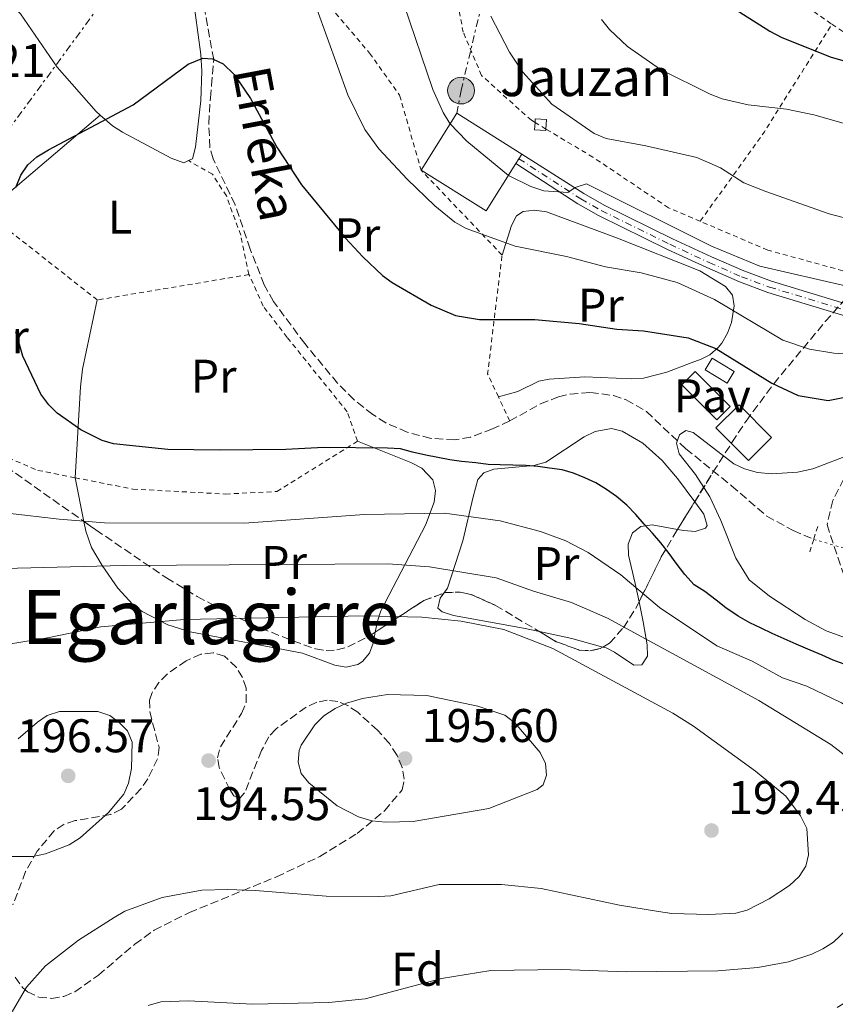
# Model space of a CAD drawing. Units: metres. Extents: x 603197 to 606617, y 4784738 to 4787104.
# Drawn here: x 605592 to 605765, y 4786009 to 4786218 of the extents above; entities that cross this region are included whole.
import ezdxf
from ezdxf.enums import TextEntityAlignment as Align

# ---------------------------------------------------------------- set-up
doc = ezdxf.new("R2010")
doc.units = ezdxf.units.M
doc.header["$MEASUREMENT"] = 0
for name, pattern in [('DGN Style 2', [1.7399219301090239, 1.043953158065414, -0.6959687720436097]), ('DGN Style 3', [2.435890702152634, 1.739921930109024, -0.6959687720436097]), ('DGN Style 4', [2.7856150101045474, 1.391937544087219, -0.6959687720436097, 0.001739921930109024, -0.6959687720436097]), ('DGN Style 5', [1.217945351076317, 0.5219765790327072, -0.6959687720436097]), ('DGN Style 7', [3.4798438602180486, 1.565929737098122, -0.6959687720436097, 0.5219765790327072, -0.6959687720436097])]:
    doc.linetypes.add(name, pattern=pattern)
for name, color, linetype, lineweight in [('Balsa-alberca', 142, 'Continuous', 0), ('Barranco lineal', 142, 'DGN Style 3', 13), ('Barranco lineal no visto', 142, 'DGN Style 5', 0), ('Borda', 1, 'Continuous', 13), ('Caseta-cabaña', 1, 'Continuous', 0), ('Cota de punto acotado terreno', 7, 'Continuous', 0), ('Curva de nivel directora', 30, 'Continuous', 30), ('Curva de nivel intermedia', 30, 'Continuous', 0), ('Depósito de agua a nivel', 4, 'Continuous', 0), ('Eje pista pavimentada', 7, 'DGN Style 4', 0), ('Etiqueta de uso rústico', 92, 'Continuous', 0), ('Etiqueta de zona arbolada', 92, 'Continuous', 0), ('Línea de cambio de uso (parcela vista)', 92, 'Continuous', 0), ('Línea de pavimento', 1, 'Continuous', 0), ('Línea de pista pavimentada', 7, 'Continuous', 0), ('Línea eléctrica', 6, 'DGN Style 7', 0), ('pavimentado', 23, 'Continuous', 0), ('Pavimento', 7, 'Continuous', 0), ('Pontón-alcantarilla (pasos de agua)', 1, 'DGN Style 2', 0), ('Poste tendido eléctrico', 7, 'Continuous', 0), ('Punto acotado terreno (símbolo)', 7, 'Continuous', 0), ('Tela metálica o alambrada', 7, 'DGN Style 2', 0), ('Texto de arroyo-regatas y barrancos', 142, 'Continuous', 0), ('Texto de Borda', 7, 'Continuous', 0), ('Texto de Área (paraje) menor', 7, 'Continuous', 0), ('Transformador', 7, 'Continuous', 0), ('Zona arbolada', 92, 'DGN Style 3', 0)]:
    doc.layers.add(name, color=color, linetype=linetype, lineweight=lineweight)
doc.styles.add('Style-Arial', font='arial.ttf')

# ---------------------------------------------------------------- blocks, each defined once
blk = doc.blocks.new('5PATER')
at = {"layer": 'Balsa-alberca', "linetype": 'Continuous', "lineweight": 0}
h = blk.add_hatch(color=51, dxfattribs=at)
edge = h.paths.add_edge_path()
edge.add_ellipse((0, 0), major_axis=(-0.1095731443231308, -0.1110710700762829), ratio=0.9994222409660317, start_angle=0, end_angle=360)
blk = doc.blocks.new('5PELE')
at = {"layer": 'Transformador', "linetype": 'Continuous', "lineweight": 0}
h = blk.add_hatch(color=9, dxfattribs=at)
edge = h.paths.add_edge_path()
edge.add_arc((-2.000000476837158e-05, 0), 0.2850000000000001, 0, 360)
at = {"layer": 'Transformador', "color": 252, "linetype": 'Continuous', "lineweight": 0}
blk.add_circle((-2.000000476837158e-05, 0), 0.2850000000000001, dxfattribs=at)

msp = doc.modelspace()

# ---------------------------------------------------------------- linework, layer by layer
at = {"layer": 'Barranco lineal', "color": 142, "linetype": 'DGN Style 3', "lineweight": 13}
for points in [[(605695.79, 4786132.810000001, 170.9900000000052), (605692.1100000005, 4786131.119999999, 171.179999999993), (605687.4500000002, 4786129.359999999, 171.5099999999948), (605684.0700000003, 4786128.76, 171.8300000000017), (605679.0199999996, 4786129.109999999, 172.3699999999953), (605674.0300000003, 4786130.42, 172.6199999999953), (605669.4500000002, 4786132.41, 172.5399999999936), (605666.6900000004, 4786134.180000001, 172.5800000000017), (605662.75, 4786137.300000001, 172.8800000000047), (605659.2400000002, 4786140.800000001, 173.0800000000017), (605652.2800000003, 4786149.210000001, 173.0800000000017), (605645.6299999999, 4786158.17, 173.0800000000017), (605643.6699999999, 4786161.720000001, 173.0800000000017), (605640.6900000004, 4786169.300000001, 173.0899999999965), (605637.4600000001, 4786178.710000001, 174.1300000000047), (605632.8099999996, 4786188.439999999, 174.2100000000064), (605632.1200000001, 4786190.859999999, 174.429999999993), (605631.9000000004, 4786195.890000001, 174.8500000000058), (605632.2300000006, 4786201.390000001, 175.1900000000023), (605632.4600000001, 4786204.02, 175.0200000000041), (605632.9299999997, 4786209.51, 174.6600000000035), (605630.7100000001, 4786221.82, 175.179999999993)], [(605695.79, 4786132.810000001, 170.9900000000052), (605702.2999999998, 4786136.42, 171.0099999999948), (605706.1600000003, 4786137.949999999, 170.8699999999953), (605708.6100000005, 4786138.51, 170.7100000000064), (605712.9199999999, 4786138.859999999, 170.4600000000064), (605717.8099999996, 4786138.210000001, 170.4799999999959), (605720.4800000006, 4786137.26, 170.4600000000064), (605724.8399999999, 4786134.789999999, 170.0299999999988), (605733.1600000003, 4786126.91, 169.9400000000023), (605742.8899999997, 4786119.050000001, 169.9400000000023), (605750.3600000005, 4786112.600000001, 168.4700000000012), (605755.9800000006, 4786109.550000001, 167.320000000007), (605760.3300000001, 4786107.66, 166.8300000000017)]]:
    msp.add_polyline3d(points, dxfattribs=at)
at = {"layer": 'Barranco lineal no visto', "color": 142, "linetype": 'DGN Style 5', "lineweight": 0, "extrusion": (0.02242714962943679, -0.006429270684847383, 0.9997278066743767), "elevation": -17018.91952248701, "flags": 128}
msp.add_lwpolyline([(4767721.045992188, 736422.7877558336), (4767721.045992188, 736402.6424586151)], dxfattribs=at)
at = {"layer": 'Borda', "color": 23, "linetype": 'Continuous', "lineweight": 0, "extrusion": (-0.01934501390740003, -0.03091108042112498, 0.9993349166040989), "elevation": -159471.3782282288, "flags": 128}
msp.add_lwpolyline([(-2025666.300907809, 4375576.106002486), (-2025666.300907809, 4375590.366100663)], dxfattribs=at)
at = {"layer": 'Borda', "color": 23, "linetype": 'Continuous', "lineweight": 0, "extrusion": (-0.01351168558736764, 0.008450909639140055, 0.9998730001749518), "elevation": 32456.16438861399, "flags": 128}
msp.add_lwpolyline([(605631.8330525932, 4786094.735293798), (605645.6653031677, 4786086.084984901)], dxfattribs=at)
at = {"layer": 'Borda', "color": 23, "linetype": 'Continuous', "lineweight": 0, "extrusion": (-0.01796719487439111, -0.02874751179902578, 0.9994252150479848), "elevation": -148281.3091120367, "flags": 128}
msp.add_lwpolyline([(-2023044.158435729, 4377189.175004951), (-2023044.158435729, 4377186.815153261)], dxfattribs=at)
at = {"layer": 'Borda', "color": 23, "linetype": 'Continuous', "lineweight": 0, "extrusion": (-0.0331030567977565, -0.02289317331357025, 0.999189716843743), "elevation": -129429.1408146798, "flags": 128}
msp.add_lwpolyline([(-3591998.06919466, 3217958.575987931), (-3591993.367783234, 3217947.643795534), (-3592008.348713785, 3217941.183863662)], dxfattribs=at)
at = {"layer": 'Borda', "color": 1, "linetype": 'Continuous', "lineweight": 13}
msp.add_polyline3d([(605697.1100000005, 4786187.460000001, 192.4600000000064), (605690.7999999998, 4786177.380000001, 192.0200000000041), (605676.9699999997, 4786186.029999999, 191.7599999999948), (605684.5300000003, 4786198.109999999, 192.2799999999988), (605698.3600000005, 4786189.460000001, 192.5399999999936)], close=True, dxfattribs=at)
at = {"layer": 'Caseta-cabaña', "color": 1, "linetype": 'Continuous', "lineweight": 0, "elevation": 189.0399999999936, "flags": 128}
msp.add_lwpolyline([(605703.4800000006, 4786194.76), (605703.4600000001, 4786194.460000001), (605701.0700000003, 4786194.630000001), (605701.1699999999, 4786196.140000001), (605701.2199999997, 4786196.939999999), (605703.6200000001, 4786196.779999999), (605703.4800000006, 4786194.76)], close=True, dxfattribs=at)
for points in [[(605703.4802999999, 4786194.7641), (605703.4800000006, 4786194.76), (605703.4600000001, 4786194.460000001), (605701.0700000003, 4786194.630000001), (605701.1699999999, 4786196.140000001), (605701.1704000002, 4786196.1468)], [(605701.1704000002, 4786196.1468), (605701.2199999997, 4786196.939999999), (605703.6200000001, 4786196.779999999), (605703.4802999999, 4786194.7641)]]:
    msp.add_lwpolyline(points, dxfattribs=at)
at = {"layer": 'Caseta-cabaña', "color": 1, "linetype": 'Continuous', "lineweight": 0, "extrusion": (0.04067475104365743, -0.02490290880999411, 0.9988620574235151), "elevation": -94376.33455635126, "flags": 128}
msp.add_lwpolyline([(4398159.7989656, 1980246.455514055), (4398156.926249117, 1980246.455514055), (4398156.934081425, 1980251.907086182), (4398159.793047857, 1980251.910389393), (4398159.7989656, 1980246.455514055)], close=True, dxfattribs=at)
at = {"layer": 'Caseta-cabaña', "color": 1, "linetype": 'Continuous', "lineweight": 0, "extrusion": (0.04067475104365743, -0.02490290880999411, 0.9988620574235151), "elevation": -94376.33455635124, "flags": 128}
msp.add_lwpolyline([(4398156.926249117, 1980246.455514055), (4398156.934081425, 1980251.907086182), (4398159.793047857, 1980251.910389393), (4398159.7989656, 1980246.455514055), (4398156.926249117, 1980246.455514055)], dxfattribs=at)
at = {"layer": 'Curva de nivel directora', "color": 30, "linetype": 'Continuous', "lineweight": 30, "flags": 128}
for points, elevation in [([(605743.3099999997, 4786220.400000001), (605751.0199999989, 4786215.54), (605753.5499999991, 4786214.210000002), (605764.0399999988, 4786210.000000001), (605772.2399999996, 4786207.660000001), (605781.7500000005, 4786205.75), (605799.0300000005, 4786204.25), (605819.9400000006, 4786201.42), (605825.3499999997, 4786200.230000001), (605830.9600000001, 4786198.109999999), (605842.4800000002, 4786190.900000001), (605845.4599999997, 4786190.180000001), (605848.9499999988, 4786190.470000003), (605851.3499999995, 4786191.180000001), (605853.8700000007, 4786192.45), (605858.5499999989, 4786195.670000001), (605860.4699999989, 4786197.560000002), (605862.3499999987, 4786200.52), (605863.2199999982, 4786203.410000003), (605863.1199999999, 4786208.420000001), (605861.2400000001, 4786219.949999999)], 200), ([(605590.9199999995, 4786182.380000001), (605591.97, 4786185), (605593.480000001, 4786187.180000001), (605595.3499999996, 4786188.840000001), (605597.8599999998, 4786190.369999999), (605615.8399999995, 4786199.930000002), (605627.5499999997, 4786208.51), (605630.5999999985, 4786209.800000002), (605632.6700000004, 4786209.65), (605634.9399999991, 4786208.61), (605637.2999999995, 4786206.34), (605640.7699999985, 4786201.270000001), (605646.3699999999, 4786190.890000002), (605651.589999999, 4786182.930000001), (605660.9000000008, 4786171.609999999), (605664.6099999989, 4786167.640000002), (605668.7699999987, 4786163.699999999), (605670.8200000006, 4786162.199999999), (605679.1299999988, 4786157.390000002), (605684.2899999997, 4786155.189999999), (605689.3899999983, 4786154.36), (605701.1099999994, 4786154.330000001), (605710.4999999994, 4786153.490000002), (605718.5300000005, 4786152.320000002), (605724.1599999988, 4786151.939999999), (605733.6799999983, 4786150.470000002), (605739.5199999989, 4786148.16), (605751.4300000002, 4786140.800000002), (605757.019999998, 4786138.230000001), (605763.4100000006, 4786137.140000001)], 175), ([(605766.8300000007, 4786081.140000001), (605764.479999999, 4786082.020000001), (605762.1299999999, 4786083.070000002), (605759.5499999983, 4786084.12), (605756.609999999, 4786085.440000001), (605754.0799999988, 4786086.540000001), (605751.4999999994, 4786087.680000001), (605749.1500000001, 4786088.789999999), (605746.7499999997, 4786089.930000002), (605744.2599999997, 4786091.34), (605741.6800000002, 4786093.119999999), (605739.5900000003, 4786094.76), (605737.1899999997, 4786096.580000001), (605734.9199999988, 4786098), (605732.9599999986, 4786100.230000001), (605731.1399999991, 4786102.590000002), (605729.6699999984, 4786104.690000001), (605727.8899999993, 4786106.920000001), (605726.0699999997, 4786108.970000001), (605724.2999999995, 4786110.890000001), (605722.5599999983, 4786112.940000001), (605720.6499999994, 4786114.9), (605718.4299999999, 4786116.77), (605716.3400000001, 4786118.28), (605714.0800000002, 4786119.65), (605711.7199999999, 4786120.75), (605709.3300000004, 4786121.710000001), (605706.8899999997, 4786122.410000001), (605704.2299999997, 4786122.779999999), (605701.7499999988, 4786123.160000003), (605699.1799999983, 4786123.32), (605696.4400000002, 4786123.420000001), (605693.7800000003, 4786123.480000001), (605691.2099999998, 4786123.590000001), (605688.5599999989, 4786123.880000002), (605685.5799999994, 4786124.210000004), (605683.0999999985, 4786124.539999999), (605680.5300000003, 4786125.050000001), (605678.0099999988, 4786125.570000002), (605675.159999999, 4786126.170000001), (605672.5899999986, 4786126.860000002), (605669.8399999993, 4786127.010000001), (605656.3200000009, 4786127.17), (605648.2499999997, 4786126.730000001), (605634.2100000004, 4786126.580000003), (605623.2000000001, 4786126.730000001), (605611.6699999986, 4786127.960000001), (605609.2300000001, 4786128.650000001), (605604.6999999994, 4786130.949999999), (605599.7100000004, 4786134.490000002), (605597.9099999989, 4786136.220000002), (605596.2599999993, 4786138.490000002), (605592.3799999991, 4786146.570000002), (605590.8999999994, 4786151.689999999)], 175), ([(605763.4100000006, 4786137.140000001), (605770.9199999986, 4786138.600000001)], 175)]:
    msp.add_lwpolyline(points, dxfattribs=dict(at, elevation=elevation))
at = {"layer": 'Curva de nivel intermedia', "color": 30, "linetype": 'Continuous', "lineweight": 0, "flags": 128}
for points, elevation in [([(605715.2800000005, 4786218.01), (605716.9700000003, 4786215.910000001), (605720.7800000013, 4786212.27), (605727.7999999998, 4786207.42), (605738.3400000009, 4786202.140000001), (605740.88, 4786201.160000001), (605746.4400000012, 4786199.890000002), (605754.5700000006, 4786199.02), (605760.3300000007, 4786197.779999999), (605779.2800000005, 4786192.400000001), (605790.1500000001, 4786190.81), (605805.8900000004, 4786187.92), (605830.0500000003, 4786180.519999999), (605837.8300000011, 4786178.699999999), (605848.950000001, 4786176.9), (605854.9700000006, 4786177.180000001), (605857.7599999999, 4786177.62), (605860.2300000021, 4786178.46), (605862.4600000004, 4786180.009999999), (605865.7000000015, 4786183.960000001), (605867.9900000005, 4786188.8), (605870.2400000012, 4786196.76), (605870.9500000019, 4786202.470000001), (605870.8600000005, 4786223.529999998)], 195.0000000000003), ([(605767.3700000015, 4786161.439999999), (605748.9199999999, 4786165.659999999), (605738.6200000002, 4786169.869999998), (605712.0900000009, 4786183.140000001), (605709.6800000013, 4786182.350000001), (605708.1400000014, 4786181.310000001), (605703.0200000005, 4786181.649999999), (605700.2700000014, 4786182.57), (605695.5199999993, 4786184.899999999), (605686.6700000003, 4786192.16), (605683.0700000017, 4786195.970000001), (605681.67, 4786198.279999999), (605679.4800000018, 4786203.13), (605673.2700000004, 4786221.289999999)], 185.0000000000002), ([(605654.8400000012, 4786220.300000001), (605661.4400000017, 4786201.999999999), (605665.0300000014, 4786194.699999999), (605668.0100000009, 4786190.600000001), (605674.0000000012, 4786184.140000001), (605679.9199999999, 4786178.469999999), (605684.1399999999, 4786175.009999999), (605686.5400000005, 4786173.640000002), (605696.9400000009, 4786169.88), (605707.8700000008, 4786167.689999999), (605716.1100000021, 4786165.539999999), (605723.6900000015, 4786164.27), (605731.3499999992, 4786162.220000001), (605739.2599999995, 4786158.55), (605753.7800000014, 4786149.970000001), (605759.440000001, 4786148.039999999), (605764.5900000008, 4786147.190000001), (605767.5700000003, 4786147)], 180.0000000000002), ([(605691.780000002, 4786218.749999999), (605695.7300000016, 4786211.09), (605698.5600000013, 4786206.82), (605704.7599999995, 4786200.029999999), (605713.7100000014, 4786193.800000001), (605716.2300000006, 4786192.73), (605724.6600000015, 4786191.189999999), (605735.490000001, 4786188.74), (605740.5400000003, 4786186.5), (605745.4900000012, 4786183.359999999), (605750.1300000014, 4786181.480000001), (605763.6100000018, 4786176.75), (605768.6800000012, 4786175.430000001)], 190), ([(605768.29, 4786125.739999999), (605760.1300000016, 4786122.63), (605756.9000000019, 4786121.960000002), (605751.4200000011, 4786121.550000001), (605748.4100000004, 4786121.880000001), (605745.6500000021, 4786122.65), (605743.37, 4786123.67), (605734.7500000012, 4786130.369999998), (605733.1700000009, 4786130.759999999), (605731.8299999998, 4786129.890000001), (605731.1700000004, 4786128.090000001), (605731.7400000005, 4786125.84), (605735.2499999997, 4786121.419999998), (605738.2400000002, 4786116.67), (605740.6200000007, 4786111.67), (605743.8100000003, 4786103.650000001), (605746.5900000009, 4786099.09), (605750.9200000005, 4786095.619999997), (605758.5500000013, 4786090.649999999), (605762.9700000003, 4786088.279999999), (605781.3200000012, 4786081.599999999)], 170.0000000000002), ([(605753.7300000001, 4786078.3), (605747.2500000002, 4786081.789999999), (605739.7800000003, 4786085.079999999), (605727.6000000008, 4786093.199999999), (605719.3999999999, 4786100.109999998), (605712.4400000018, 4786104.869999999), (605707.7200000011, 4786107.369999998), (605702.35, 4786109.359999999), (605693.7300000011, 4786111.600000001), (605681.9699999996, 4786113.230000001), (605664.9300000009, 4786112.970000001), (605639.3899999994, 4786111.119999999), (605609.7300000008, 4786111.159999999), (605600.1599999998, 4786111.960000001), (605589.1700000016, 4786113.26)], 180.0000000000002), ([(605588.4500000018, 4786101.480000001), (605613.8099999999, 4786102.109999998), (605669.9100000008, 4786102.48), (605678.7599999999, 4786101.81), (605692.8799999995, 4786099.5), (605700.8700000005, 4786096.640000001), (605708.87, 4786094.27), (605716.55, 4786090.96), (605748.690000002, 4786073.439999998), (605763.9600000005, 4786064.15), (605772.9900000007, 4786057.119999999)], 185.0000000000002), ([(605577.98, 4785986.670000001), (605593.2100000005, 4786012.63), (605597.2600000007, 4786017.160000001), (605604.2000000009, 4786022.560000001), (605611.8200000006, 4786027.429999999), (605614.0500000014, 4786028.71), (605621.9900000007, 4786031.630000001), (605630.4400000019, 4786033.189999999), (605635.9000000004, 4786033.31), (605641.8400000014, 4786033.16), (605656.7800000013, 4786031.91), (605668.030000001, 4786031.850000001), (605670.55, 4786032.009999999), (605680.7900000017, 4786034.369999999), (605694.0199999994, 4786034.369999999), (605702.4900000008, 4786033.560000001), (605719.1299999994, 4786030.009999999), (605727.3400000016, 4786028.649999999), (605730.1800000002, 4786028.279999998), (605738.0800000017, 4786027.999999999), (605743.7700000001, 4786028.29), (605746.1999999997, 4786028.940000001), (605750.8500000011, 4786031.329999999), (605755.2099999997, 4786034.159999999), (605757.2500000005, 4786036.090000001), (605758.650000002, 4786038.300000001), (605759.2500000009, 4786040.730000001), (605758.8399999997, 4786046.320000002), (605757.5000000009, 4786048.960000001), (605754.4000000006, 4786053.149999999), (605748.0000000013, 4786058.489999999), (605734.8000000003, 4786067.98), (605730.4200000016, 4786070.760000001), (605704.9200000004, 4786084.489999998), (605694.5200000001, 4786088.519999999), (605685.5000000012, 4786090.32), (605677.1399999994, 4786091.119999998), (605664.9599999998, 4786091.449999999), (605626.6700000013, 4786090.680000001), (605608.9500000007, 4786089.09), (605597.6500000019, 4786086.789999999), (605583.6600000019, 4786084.520000001)], 190), ([(605765.3300000007, 4786008.32), (605768.1900000017, 4786010.050000001), (605772.290000001, 4786013.430000001), (605779.1700000009, 4786021.550000001), (605783.9699999999, 4786028.539999999), (605787.8500000001, 4786035.67), (605789.5700000012, 4786040.749999999), (605790.100000001, 4786043.679999999), (605789.910000001, 4786048.890000002), (605788.9499999998, 4786054.01), (605787.8099999999, 4786056.550000002), (605782.2000000018, 4786062.45), (605778.1100000015, 4786065.92), (605766.2300000016, 4786073), (605758.870000001, 4786076.509999999), (605753.7300000001, 4786078.3)], 180.0000000000002), ([(605669.4500000003, 4786047.630000001), (605666.5400000003, 4786047.899999999), (605663.65, 4786048.75), (605659.1500000006, 4786051.07), (605653.1400000004, 4786056.010000001), (605651.5399999998, 4786057.98), (605650.8800000005, 4786060.36), (605651.0900000005, 4786062.84), (605651.5199999998, 4786064.01), (605654.4299999999, 4786068.330000001), (605656.3099999997, 4786070.210000001), (605658.7500000006, 4786071.779999999), (605661.1399999999, 4786072.859999999), (605664.5100000006, 4786073.92), (605669.8300000003, 4786074.739999999), (605678.1900000023, 4786074.509999999), (605689.0500000007, 4786072.269999999), (605694.7500000005, 4786070.32), (605696.8800000005, 4786068.730000001), (605702.2200000003, 4786062.390000001), (605703.4100000017, 4786060.060000001), (605703.6200000017, 4786057.640000001), (605702.9199999999, 4786055.560000001), (605701.6200000013, 4786054.550000001), (605691.3200000017, 4786050.539999999), (605675.310000001, 4786047.789999999), (605669.4500000003, 4786047.630000001)], 195.0000000000005), ([(605591.3900000011, 4786065.310000001), (605595.5300000008, 4786068.84), (605597.5800000003, 4786070.3), (605600.2300000013, 4786071.140000001), (605608.3099999992, 4786071.149999999), (605610.8600000017, 4786070.26), (605612.9000000004, 4786068.8), (605614.6399999993, 4786067.01), (605615.6000000003, 4786064.59), (605615.4800000018, 4786059.039999999), (605614.8400000005, 4786055.939999999), (605613.8300000001, 4786053.59), (605610.6200000005, 4786049.720000001), (605604.5899999999, 4786044.289999999), (605602.2600000009, 4786042.82), (605597.1900000015, 4786040.880000001), (605594.5300000015, 4786040.34), (605589.2600000009, 4786040.319999999)], 195.0000000000005), ([(605768.6900000002, 4786026.099999999), (605764.5000000015, 4786022.160000001), (605762.2599999995, 4786020.739999999), (605759.9000000014, 4786019.619999999), (605754.9500000007, 4786018.01), (605748.4500000007, 4786016.77), (605739.9600000014, 4786016.09), (605720.5700000012, 4786015.84), (605706.7199999997, 4786016.329999999), (605691.7500000007, 4786016.159999999), (605681.27, 4786014.480000001), (605665.1100000018, 4786010.149999999), (605657.3600000002, 4786009.319999999), (605641.2000000001, 4786009.009999999), (605627.5800000009, 4786009.720000001), (605621.7300000016, 4786009.529999999), (605619.0400000003, 4786008.689999999)], 185.0000000000002)]:
    msp.add_lwpolyline(points, dxfattribs=dict(at, elevation=elevation))
at = {"layer": 'Depósito de agua a nivel', "color": 4, "linetype": 'Continuous', "lineweight": 0, "elevation": 172.4600000000064, "flags": 128}
msp.add_lwpolyline([(605751.3799999999, 4786129.279999999), (605746.4900000002, 4786124.4), (605739.5800000001, 4786131.310000001), (605744.4699999997, 4786136.199999999), (605751.3799999999, 4786129.279999999)], close=True, dxfattribs=at)
msp.add_lwpolyline([(605746.4900000002, 4786124.4), (605739.5800000001, 4786131.310000001), (605744.4699999997, 4786136.199999999), (605751.3799999999, 4786129.279999999), (605746.4900000002, 4786124.4)], dxfattribs=at)
at = {"layer": 'Eje pista pavimentada', "color": 7, "linetype": 'DGN Style 4', "lineweight": 0}
msp.add_polyline3d([(605697.7399999988, 4786188.470000002, 185.820000000007), (605710.8799999994, 4786179.930000001, 185.1000000000058), (605715.2199999979, 4786177.470000003, 184.6300000000046), (605729.8000000003, 4786170.310000001, 182.6600000000036), (605738.1199999996, 4786166.439999999, 182.1499999999943), (605744.9799999994, 4786163.42, 182.320000000007), (605750.9400000006, 4786161.220000001, 182.4700000000012), (605767.4999999988, 4786156.180000001, 182.8600000000006)], dxfattribs=at)
at = {"layer": 'Línea de cambio de uso (parcela vista)', "color": 92, "linetype": 'Continuous', "lineweight": 0, "extrusion": (-0.0004784676282700143, -0.0004058413202720113, 0.9999998031807564), "elevation": -2056.561070514267, "flags": 128}
msp.add_lwpolyline([(605584.5547098569, 4786176.66952138), (605608.8647166434, 4786197.28952308)], dxfattribs=at)
at = {"layer": 'Línea de cambio de uso (parcela vista)', "color": 92, "linetype": 'Continuous', "lineweight": 0, "extrusion": (-0.104073461737788, -0.5376085014015409, 0.8367471623989546), "elevation": -2635921.216320072, "flags": 128}
msp.add_lwpolyline([(-314955.9794871744, 4028178.413428276), (-314962.7854977919, 4028179.012417191), (-314969.8545744587, 4028179.184261268)], dxfattribs=at)
at = {"layer": 'Línea de cambio de uso (parcela vista)', "color": 92, "linetype": 'Continuous', "lineweight": 0}
for points in [[(605630.04, 4786246.430000001, 177.1600000000035), (605628.6100000005, 4786233.65, 176.1199999999953), (605628.4100000003, 4786223.680000001, 175.179999999993), (605630.2100000001, 4786210.619999999, 175.0200000000041), (605630.4100000003, 4786207.029999999, 175.1300000000047), (605630.2400000002, 4786200.859999999, 175.1399999999994), (605629.0800000001, 4786190.890000001, 175.0899999999965), (605628.4299999997, 4786188.470000001, 175.0899999999965), (605627.5800000001, 4786188.07, 175.0899999999965)], [(605570.1200000001, 4786231.9, 179.1399999999994), (605571.6699999999, 4786231.970000001, 178.8899999999994), (605574.1200000001, 4786231.100000001, 178.3600000000006), (605579.7400000002, 4786228.66, 177.9600000000064), (605583.5999999996, 4786226.560000001, 177.7100000000064), (605587.7199999997, 4786223.689999999, 177.4100000000035), (605591.9500000002, 4786219.230000001, 177.0299999999988), (605599.7199999997, 4786207.869999999, 176.1399999999994), (605607.9600000001, 4786198.52, 175.6900000000023), (605608.8499999996, 4786197.730000001, 175.6399999999994)], [(605608.8499999996, 4786197.730000001, 175.6399999999994), (605611.4500000002, 4786195.470000001, 175.5099999999948), (605613.54, 4786194.100000001, 175.3800000000047), (605623.8899999997, 4786188.619999999, 175.0899999999965), (605626.6299999999, 4786187.619999999, 175.0899999999965), (605627.5800000001, 4786188.07, 175.0899999999965)], [(605694.1600000003, 4786168, 179.6999999999971), (605696.1900000004, 4786174.310000001, 181.7899999999936), (605697.2599999999, 4786176.350000001, 183.1300000000047), (605698.6699999999, 4786177.27, 183.8899999999994), (605701.0800000001, 4786177.529999999, 184.0599999999977), (605703.6299999999, 4786177.17, 184.0500000000029), (605718.7000000002, 4786171.609999999, 183.2299999999959), (605736.1299999999, 4786164.640000001, 181.75), (605741.5999999996, 4786161.369999999, 180.75), (605743.0700000003, 4786159.470000001, 179.7299999999959), (605743.4400000004, 4786157.27, 178.2899999999936), (605742.8600000005, 4786153.730000001, 176.8000000000029), (605742.0499999998, 4786151.449999999, 176.1000000000058), (605740.8099999996, 4786149.289999999, 175.3699999999953), (605740.0599999996, 4786148.369999999, 174.9799999999959), (605738.29, 4786146.859999999, 173.7200000000012), (605736.4000000004, 4786145.91, 172.2400000000052), (605734.2800000003, 4786145.119999999, 171.3500000000058), (605729.1200000001, 4786143.16, 171.320000000007), (605724.2000000002, 4786141.91, 171.320000000007), (605721.7000000002, 4786141.74, 171.320000000007), (605711.7000000002, 4786142.199999999, 171.320000000007), (605704.1500000004, 4786141.66, 171.320000000007), (605701.9900000002, 4786141.25, 171.320000000007), (605697.5300000003, 4786139.02, 171.8000000000029), (605693.4000000004, 4786137.890000001, 171.8399999999965)], [(605605.3892000001, 4786111.460700001, 179.1714000000065), (605603.5099999999, 4786120.75, 176.25), (605604.6399999997, 4786140.01, 174.570000000007), (605605.0499999998, 4786143.800000001, 174.3999999999942), (605608.2100000001, 4786158.49, 175.0899999999965)], [(605681.8066999996, 4786096.247400001, 187.0442999999941), (605682.5599999996, 4786097.279999999, 186.7299999999959), (605685.7999999998, 4786107.380000001, 180.9700000000012), (605688.0300000003, 4786116.689999999, 178.1000000000058), (605689.0199999996, 4786120.4, 176.25), (605690.2800000003, 4786121.82, 175.8300000000017), (605692.4000000004, 4786122.560000001, 175.4900000000052), (605700.9100000003, 4786123.359999999, 174.6300000000047), (605703.4600000001, 4786124.039999999, 174.2700000000041), (605711.5599999996, 4786129.449999999, 172.5800000000017), (605713.9000000004, 4786130.550000001, 172.1600000000035), (605717.4100000003, 4786131.180000001, 171.5399999999936), (605719.6799999997, 4786130.630000001, 171.2200000000012), (605724.0499999998, 4786128.08, 171.0200000000041), (605728.1799999997, 4786124.42, 171.0099999999948), (605731.4100000003, 4786120.619999999, 171.0099999999948), (605735.0599999996, 4786115.639799999, 171.0099999999948)], [(605663.4500000002, 4786128.480000001, 174.570000000007), (605674.8099999996, 4786123.99, 176.1399999999994), (605677.1100000005, 4786122.789999999, 176.3600000000006), (605679.4600000001, 4786120.27, 176.6600000000035), (605680, 4786118.02, 177.0899999999965), (605679.75, 4786115.58, 177.6600000000035), (605677.9400000004, 4786110.689999999, 179.1300000000047), (605668.4400000004, 4786092.49, 187.1399999999994), (605667.6799999997, 4786090.289999999, 188.1900000000023), (605667.2435, 4786087.973300001, 189.3755999999994)], [(605735.0599999996, 4786115.639799999, 171.0099999999948), (605736.9800000006, 4786113.02, 171.0099999999948), (605737.7400000002, 4786110.609999999, 171.0099999999948), (605737.3300000001, 4786110.02, 171.0099999999948), (605735.1799999997, 4786109.350000001, 171.8500000000058), (605732.7300000006, 4786109.550000001, 173.1100000000006), (605731.4283999996, 4786109.7805, 173.5148000000045)], [(605667.2435, 4786087.973300001, 189.3755999999994), (605666.7999999998, 4786085.619999999, 190.5800000000017), (605666.0099999999, 4786083.49, 191.6900000000023), (605664.54, 4786081.75, 192.5899999999965), (605663.5300000003, 4786081.119999999, 192.9100000000035), (605661.0899999999, 4786080.539999999, 193.3099999999977), (605658.6399999997, 4786080.960000001, 193.3899999999994), (605651.7699999996, 4786083.51, 192.9100000000035), (605627.9199999999, 4786088.01, 191.0899999999965), (605623.2300000006, 4786089.51, 190.4700000000012), (605617.7199999997, 4786092.369999999, 189.2400000000052), (605615.7400000002, 4786093.859999999, 188.5200000000041), (605612.5899999999, 4786097.279999999, 186.679999999993), (605609.2599999999, 4786102.130000001, 183.8999999999942), (605607, 4786105.930000001, 181.4100000000035), (605605.7999999998, 4786109.430000001, 179.8099999999977), (605605.3892000001, 4786111.460700001, 179.1714000000065)], [(605731.4283999996, 4786109.7805, 173.5148000000045), (605726.0099999999, 4786110.74, 175.1999999999971), (605723.6399999997, 4786110.4, 176.0200000000041), (605721.8399999999, 4786109.02, 176.7799999999988), (605720.9299999997, 4786106.680000001, 177.6399999999994), (605721.04, 4786104.34, 178.5299999999988), (605722.4000000004, 4786098.289999999, 180.7100000000064), (605723.2357000001, 4786094.372400001, 181.8451999999961)], [(605702.0871000001, 4786088.0847, 188.7541000000056), (605698.7100000001, 4786088.810000001, 188.8000000000029), (605683.8399999999, 4786091.470000001, 188.1399999999994), (605681.4500000002, 4786092.289999999, 187.9100000000035), (605680.5099999999, 4786093.07, 187.7799999999988), (605681.0499999998, 4786095.210000001, 187.3600000000006), (605681.8066999996, 4786096.247400001, 187.0442999999941)], [(605723.2357000001, 4786094.372400001, 181.8451999999961), (605724.1299999999, 4786090.180000001, 183.0599999999977), (605725, 4786085.310000001, 184.0599999999977), (605725.0700000003, 4786082.880000001, 184.570000000007), (605723.8700000001, 4786081.029999999, 186.4700000000012), (605722.1399999997, 4786080.930000001, 187.7799999999988), (605718.04, 4786083.74, 188.1999999999971), (605716.2300000006, 4786084.640000001, 188.3000000000029), (605715.5867, 4786084.814400001, 188.3319999999949)]]:
    msp.add_polyline3d(points, dxfattribs=at)
at = {"layer": 'Línea de pavimento', "color": 1, "linetype": 'Continuous', "lineweight": 0, "elevation": 172.4600000000064, "flags": 128}
msp.add_lwpolyline([(605739.7800000003, 4786133.029999999), (605732.2999999998, 4786140.470000001), (605735.1299999999, 4786143.32), (605742.6100000005, 4786135.890000001), (605739.7800000003, 4786133.029999999)], dxfattribs=at)
at = {"layer": 'Línea de pista pavimentada', "color": 7, "linetype": 'Continuous', "lineweight": 0}
for points in [[(605698.359999998, 4786189.460000002, 185.820000000007), (605711.55, 4786181.050000001, 185.1000000000058), (605715.8299999981, 4786178.619999999, 184.6300000000046), (605730.359999999, 4786171.490000002, 182.6600000000036), (605738.6499999971, 4786167.630000001, 182.1499999999943), (605745.4699999989, 4786164.640000002, 182.320000000007), (605751.3599999986, 4786162.460000001, 182.4700000000012), (605767.8599999987, 4786157.440000001, 182.8600000000006)], [(605697.1099999985, 4786187.460000001, 185.820000000007), (605710.2499999991, 4786178.910000003, 185.1000000000058), (605714.6599999992, 4786176.41, 184.6300000000046), (605729.2800000017, 4786169.230000001, 182.6600000000036), (605737.6299999978, 4786165.350000001, 182.1499999999943), (605744.539999999, 4786162.32, 182.320000000007), (605750.5599999984, 4786160.090000002, 182.4700000000012), (605767.1799999992, 4786155.030000002, 182.8600000000006)]]:
    msp.add_polyline3d(points, dxfattribs=at)
at = {"layer": 'Línea eléctrica', "color": 6, "linetype": 'DGN Style 7', "lineweight": 0}
for points in [[(605848.4400000019, 4786547.62, 222.0899999999965), (605811.4971468793, 4786497.526593943, 211.2736000000005), (605808.2399999977, 4786493.11, 210.320000000007), (605789.1200000002, 4786488.2, 206.9100000000035), (605786.2899999982, 4786474.699999999, 205.070000000007), (605752.7199999981, 4786415.930000001, 199.4499999999971), (605694.5900000001, 4786341.33, 193.1999999999971), (605693.9982221669, 4786340.488979015, 193.0378999999957), (605639.5300000008, 4786263.079999999, 178.1199999999953), (605513.6499999977, 4786091.23, 195.3999999999942), (605507.7542714165, 4786083.004941461, 195.2744999999995), (605470.8999999975, 4786031.59, 194.4900000000052)], [(605684.5300000015, 4786198.109999999, 185.6199999999953), (605685.4600000015, 4786202.939999999, 186.4799999999959), (605693.8299999977, 4786238, 193.0299999999988), (605712.760000002, 4786324.2, 196.6399999999994), (605736.399999999, 4786383.45, 198.4700000000012), (605752.3799999983, 4786386.3, 200.570000000007)]]:
    msp.add_polyline3d(points, dxfattribs=at)
at = {"layer": 'pavimentado', "color": 23, "linetype": 'Continuous', "lineweight": 0}
msp.add_polyline3d([(605767.1799999997, 4786155.03, 182.8600000000006), (605750.5599999989, 4786160.090000001, 182.4700000000012), (605744.5399999997, 4786162.319999999, 182.320000000007), (605737.6299999984, 4786165.350000001, 182.1499999999942), (605729.2800000021, 4786169.230000001, 182.6600000000035), (605714.6599999996, 4786176.41, 184.6300000000047), (605710.2499999995, 4786178.910000001, 185.1000000000058), (605697.1099999989, 4786187.460000001, 185.820000000007), (605698.3599999985, 4786189.460000001, 192.5399999999936), (605711.5500000005, 4786181.05, 185.1000000000058), (605715.8299999987, 4786178.619999998, 184.6300000000047), (605730.3599999995, 4786171.49, 182.6600000000035), (605738.6499999977, 4786167.63, 182.1499999999942), (605745.4699999995, 4786164.640000002, 182.320000000007), (605751.359999999, 4786162.46, 182.4700000000012), (605767.8599999992, 4786157.439999999, 182.8600000000006)], dxfattribs=at)
at = {"layer": 'Pontón-alcantarilla (pasos de agua)', "color": 1, "linetype": 'DGN Style 2', "lineweight": 0, "elevation": 168.0299999999988, "flags": 128}
for points in [[(605761.1799999997, 4786110.41), (605760.3300000001, 4786107.66)], [(605760.3300000001, 4786107.66), (605759.3700000001, 4786104.52)]]:
    msp.add_lwpolyline(points, dxfattribs=at)
at = {"layer": 'Tela metálica o alambrada', "color": 7, "linetype": 'DGN Style 2', "lineweight": 0, "extrusion": (-0.1146079744042553, -0.2612344424125275, 0.9584474833293526), "elevation": -1319556.960351268, "flags": 128}
msp.add_lwpolyline([(-1368163.478133884, 4434105.028806204), (-1368158.6429946, 4434128.901008198), (-1368154.687234827, 4434156.734383211)], dxfattribs=at)
at = {"layer": 'Tela metálica o alambrada', "color": 7, "linetype": 'DGN Style 2', "lineweight": 0, "elevation": 189.429999999993, "flags": 128}
msp.add_lwpolyline([(605703.4802999999, 4786194.7641), (605701.1704000002, 4786196.1468)], dxfattribs=at)
at = {"layer": 'Tela metálica o alambrada', "color": 7, "linetype": 'DGN Style 2', "lineweight": 0, "extrusion": (0.07217598919007955, -0.07570291361291276, 0.9945148040401156), "elevation": -318432.0903336452, "flags": 128}
msp.add_lwpolyline([(3741056.602544551, 3029416.787467703), (3741056.602544552, 3029441.836248112)], dxfattribs=at)
at = {"layer": 'Tela metálica o alambrada', "color": 7, "linetype": 'DGN Style 2', "lineweight": 0, "extrusion": (0.01382968800851756, -0.0108791208579656, 0.9998451802448942), "elevation": -43518.76116578228, "flags": 128}
msp.add_lwpolyline([(605547.8643962278, 4785968.274803623), (605524.1893300009, 4785986.895905607)], dxfattribs=at)
at = {"layer": 'Tela metálica o alambrada', "color": 7, "linetype": 'DGN Style 2', "lineweight": 0, "extrusion": (-0.2649522009064496, -0.2217607898858511, 0.938414878027854), "elevation": -1221696.251796722, "flags": 128}
msp.add_lwpolyline([(-3281459.371977778, 3318653.806113965), (-3281464.64156958, 3318655.2821906), (-3281481.973815367, 3318675.021097763)], dxfattribs=at)
at = {"layer": 'Tela metálica o alambrada', "color": 7, "linetype": 'DGN Style 2', "lineweight": 0, "extrusion": (0.0316881251507163, 0.005291189115089739, 0.999483799789762), "elevation": 44690.05807466881, "flags": 128}
msp.add_lwpolyline([(4621058.086733039, -1384915.126996003), (4621058.086733039, -1384882.44404479)], dxfattribs=at)
at = {"layer": 'Tela metálica o alambrada', "color": 7, "linetype": 'DGN Style 2', "lineweight": 0, "extrusion": (0.04001119636337979, -0.08504471864368675, 0.9955734528383063), "elevation": -382630.1433836652, "flags": 128}
msp.add_lwpolyline([(2585579.923624955, 4054911.259972842), (2585579.923624955, 4054916.899068514)], dxfattribs=at)
at = {"layer": 'Tela metálica o alambrada', "color": 7, "linetype": 'DGN Style 2', "lineweight": 0}
for points in [[(605701.1704000002, 4786196.1468, 189.429999999993), (605700.3799999999, 4786196.619999999, 189.429999999993), (605689.7999999998, 4786206.140000001, 187.8600000000006), (605685.9299999997, 4786215.32, 187.8600000000006), (605682.8300000001, 4786230.800000001, 188.3800000000047), (605682.3700000001, 4786235.41, 188.3800000000047), (605706.1500000004, 4786236.59, 196.0599999999977), (605733.8899999997, 4786238.890000001, 202), (605747.4100000003, 4786228.550000001, 202), (605764.2000000002, 4786217.029999999, 201.5599999999977)], [(605650.1500000004, 4786230.029999999, 179.4700000000012), (605655.4299999997, 4786223.34, 180.5299999999988), (605666.04, 4786210.869999999, 182.1000000000058), (605672.4199999999, 4786201.930000001, 183.1499999999942), (605676.9699999997, 4786186.029999999, 182.8899999999994)], [(605764.2000000002, 4786217.029999999, 201.5599999999977), (605767.2599999999, 4786214.930000001, 201.4799999999959), (605795.04, 4786203.91, 199.9100000000035), (605839.5800000001, 4786193.9, 198.8600000000006), (605807.0599999996, 4786176.789999999, 191.5200000000041), (605774.5, 4786164.289999999, 186.8099999999977), (605768.2199999997, 4786164.220000001, 187.3300000000017), (605750.5599999996, 4786169.060000001, 186.8099999999977), (605736.2400000002, 4786175.180000001, 186.8099999999977)], [(605736.2400000002, 4786175.180000001, 186.8099999999977), (605729.5, 4786178.060000001, 186.8099999999977), (605713.4600000001, 4786188.789999999, 189.429999999993), (605703.4802999999, 4786194.7641, 189.429999999993)], [(605640.4299999997, 4786163.869999999, 174.0399999999936), (605638.6699999999, 4786172.230000001, 174.0399999999936), (605635.6399999997, 4786180.58, 174.570000000007), (605632.6600000003, 4786185.16, 175.0899999999965), (605627.5800000001, 4786188.07, 175.0899999999965)], [(605663.4500000002, 4786128.480000001, 174.570000000007), (605661.2800000003, 4786134.75, 173.5200000000041), (605648.54, 4786150.539999999, 173.5200000000041), (605643.4400000004, 4786157.189999999, 174.0399999999936), (605640.4299999997, 4786163.869999999, 174.0399999999936)], [(605555.8899999997, 4786152.07, 178.7599999999948), (605573.29, 4786131.720000001, 177.7100000000064), (605595.6100000005, 4786122.310000001, 176.6600000000035), (605603.5099999999, 4786120.75, 176.25), (605615.7699999996, 4786118.33, 175.6199999999953), (605635.4800000006, 4786117.289999999, 176.1399999999994), (605646.3700000001, 4786117.82, 176.1399999999994), (605663.4500000002, 4786128.480000001, 174.570000000007)]]:
    msp.add_polyline3d(points, dxfattribs=at)
at = {"layer": 'Zona arbolada', "color": 92, "linetype": 'DGN Style 3', "lineweight": 0, "extrusion": (0.01828457040000145, 0.02950071134782974, 0.9993975097603854), "elevation": 152458.2731654025, "flags": 128}
msp.add_lwpolyline([(2006547.660353817, -4384550.192644609), (2006547.660353816, -4384557.090269375)], dxfattribs=at)
at = {"layer": 'Zona arbolada', "color": 92, "linetype": 'DGN Style 3', "lineweight": 0, "elevation": 193.6300000000047, "flags": 128}
for points in [[(605667.2435, 4786087.973300001), (605677.5199999996, 4786094.67), (605681.8066999996, 4786096.247400001)], [(605681.8066999996, 4786096.247400001), (605682.1399999997, 4786096.369999999), (605685.2599999999, 4786096.470000001), (605687.7100000001, 4786095.92), (605692.79, 4786093.65)], [(605692.79, 4786093.65), (605702.0871000001, 4786088.0847)], [(605702.0871000001, 4786088.0847), (605705.7199999997, 4786085.91), (605710.5599999996, 4786084.180000001), (605712.8399999999, 4786084.02), (605714.9900000002, 4786084.470000001), (605715.5867, 4786084.814400001)]]:
    msp.add_lwpolyline(points, dxfattribs=at)
at = {"layer": 'Zona arbolada', "color": 92, "linetype": 'DGN Style 3', "lineweight": 0}
for points in [[(605572.9000000004, 4786134.32, 183.070000000007), (605607.9199999999, 4786109.680000001, 187.7599999999948), (605622.9400000004, 4786099.470000001, 189.7299999999959), (605629.4600000001, 4786095.539999999, 190.75), (605636.1399999997, 4786091.99, 191.8600000000006), (605642.9199999999, 4786088.84, 192.8300000000017), (605649.7599999999, 4786086.100000001, 193.4799999999959), (605654.5300000003, 4786084.460000001, 193.6300000000047), (605656.8099999996, 4786084.039999999, 193.6300000000047), (605659.0899999999, 4786084.189999999, 193.6300000000047), (605661.3899999997, 4786084.83, 193.6300000000047), (605665.9800000006, 4786087.15, 193.6300000000047), (605677.5199999996, 4786094.67, 193.6300000000047), (605682.1399999997, 4786096.369999999, 193.6300000000047), (605685.2599999999, 4786096.470000001, 193.6300000000047), (605687.7100000001, 4786095.92, 193.6300000000047), (605692.79, 4786093.65, 193.6300000000047), (605705.7199999997, 4786085.91, 193.6300000000047), (605710.5599999996, 4786084.180000001, 193.6300000000047), (605712.8399999999, 4786084.02, 193.6300000000047), (605714.9900000002, 4786084.470000001, 193.6300000000047), (605717, 4786085.630000001, 193.6300000000047), (605719.9100000003, 4786088.92, 193.5200000000041), (605722.6500000004, 4786093.189999999, 192.7799999999988), (605727.9699999997, 4786103.930000001, 189.9400000000023), (605731.0499999998, 4786109.17, 189.2299999999959), (605738.9400000004, 4786121.9, 188.7100000000064), (605742.9800000006, 4786128.24, 189.1199999999953), (605745.9699999997, 4786132.76, 189.7799999999988), (605751.8300000001, 4786140.710000001, 191.5599999999977), (605762.79, 4786153.880000001, 194.9900000000052), (605777.4199999999, 4786170.59, 197.7100000000064)], [(605735.0599999996, 4786115.639799999, 188.9657000000007), (605738.9400000004, 4786121.9, 188.7100000000064), (605742.9800000006, 4786128.24, 189.1199999999953), (605745.9699999997, 4786132.76, 189.7799999999988), (605751.8300000001, 4786140.710000001, 191.5599999999977), (605762.79, 4786153.880000001, 194.9900000000052), (605777.4199999999, 4786170.59, 197.7100000000064)], [(605555.0807999996, 4786101.384600001, 193.702099999995), (605550.7300000006, 4786111.359999999, 191.9199999999983), (605548.4900000002, 4786123.32, 189.8800000000047), (605547.9500000002, 4786128.32, 189.070000000007), (605548.2199999997, 4786133.300000001, 188.25), (605549.75, 4786138.199999999, 187.429999999993), (605551.4000000004, 4786140.980000001, 186.3000000000029), (605553.0800000001, 4786142.869999999, 184.4600000000064), (605554.9699999997, 4786144.08, 182.5299999999988), (605556.9800000006, 4786144.310000001, 181.2299999999959), (605558.3200000003, 4786143.789999999, 181.0599999999977), (605572.9000000004, 4786134.32, 183.070000000007), (605605.3892000001, 4786111.460700001, 187.4211000000068)], [(605766.7199999997, 4786120.529999999, 180.2100000000064), (605764.4100000003, 4786115.930000001, 179.9600000000064), (605763.1600000003, 4786110.810000001, 179.7200000000012), (605768.1900000004, 4786095.59, 188.5599999999977)], [(605766.7199999997, 4786120.529999999, 180.2100000000064), (605764.4100000003, 4786115.930000001, 179.9600000000064), (605763.1600000003, 4786110.810000001, 179.7200000000012), (605768.1900000004, 4786095.59, 188.5599999999977)], [(605605.3892000001, 4786111.460700001, 187.4211000000068), (605607.9199999999, 4786109.680000001, 187.7599999999948), (605622.9400000004, 4786099.470000001, 189.7299999999959), (605629.4600000001, 4786095.539999999, 190.75), (605636.1399999997, 4786091.99, 191.8600000000006), (605642.9199999999, 4786088.84, 192.8300000000017), (605649.7599999999, 4786086.100000001, 193.4799999999959), (605654.5300000003, 4786084.460000001, 193.6300000000047), (605656.8099999996, 4786084.039999999, 193.6300000000047), (605659.0899999999, 4786084.189999999, 193.6300000000047), (605661.3899999997, 4786084.83, 193.6300000000047), (605665.9800000006, 4786087.15, 193.6300000000047), (605667.2435, 4786087.973300001, 193.6300000000047)], [(605723.2357000001, 4786094.372400001, 192.4673000000039), (605727.9699999997, 4786103.930000001, 189.9400000000023), (605731.0499999998, 4786109.17, 189.2299999999959), (605731.4283999996, 4786109.7805, 189.2051000000065)], [(605715.5867, 4786084.814400001, 193.6300000000047), (605717, 4786085.630000001, 193.6300000000047), (605719.9100000003, 4786088.92, 193.5200000000041), (605722.6500000004, 4786093.189999999, 192.7799999999988), (605723.2357000001, 4786094.372400001, 192.4673000000039)], [(605632.8099999996, 4786083.600000001, 197.4400000000023), (605630.2400000002, 4786083.289999999, 198.1699999999983), (605627.1200000001, 4786081.91, 198.5), (605623.04, 4786079.08, 197.5800000000017), (605621.3099999996, 4786077.289999999, 197.1100000000006), (605619.8700000001, 4786075.17, 196.9700000000012), (605619.2999999998, 4786073.560000001, 197.0899999999965), (605619.3600000005, 4786071.09, 197.3999999999942), (605621.3499999996, 4786063.49, 198.429999999993), (605621.0199999996, 4786061.100000001, 198.5399999999936), (605618.9500000002, 4786056.84, 198.5399999999936), (605617.5599999996, 4786054.76, 198.5399999999936), (605613.3499999996, 4786050.390000001, 198.5399999999936), (605611.0899999999, 4786049.289999999, 198.5399999999936), (605603.54, 4786047.960000001, 198.5399999999936), (605601.1600000003, 4786047.189999999, 198.5399999999936), (605599.0599999996, 4786045.779999999, 198.5399999999936), (605595.4500000002, 4786041.480000001, 198.1600000000035), (605593.0099999999, 4786037.130000001, 197.4900000000052), (605590.3200000003, 4786030.109999999, 196.820000000007)], [(605590.7800000003, 4786014.720000001, 196.8000000000029), (605592.3700000001, 4786012.51, 196.9700000000012), (605593.3700000001, 4786011.609999999, 197.0899999999965), (605595.7999999998, 4786010.49, 197.429999999993), (605598.4800000006, 4786010.220000001, 197.8399999999965), (605601.1299999999, 4786010.65, 198.2400000000052), (605603.4400000004, 4786011.619999999, 198.5399999999936), (605608.4500000002, 4786015.17, 199.0800000000017), (605616.2199999997, 4786021.74, 199.7700000000041), (605620.2800000003, 4786024.680000001, 200.0200000000041), (605627.7699999996, 4786028.470000001, 200.2200000000012), (605646.2599999999, 4786036.02, 200), (605655.4500000002, 4786040.34, 200.1100000000006), (605663.4100000003, 4786045.26, 200.820000000007), (605669.2100000001, 4786050.07, 201.5), (605672.9699999997, 4786054.51, 201.679999999993), (605673.4100000003, 4786056.74, 201.679999999993), (605672.9800000006, 4786059.230000001, 201.679999999993), (605671.8600000005, 4786061.82, 201.679999999993), (605670.2300000006, 4786064.34, 201.679999999993), (605667.7300000006, 4786067.15, 201.679999999993), (605663.5199999996, 4786070.949999999, 201.679999999993), (605661.3899999997, 4786072.369999999, 201.679999999993), (605659.2599999999, 4786073.279999999, 201.679999999993), (605657.0199999996, 4786073.550000001, 201.679999999993), (605654.8099999996, 4786073.08, 201.679999999993), (605652.5599999996, 4786072.039999999, 201.679999999993), (605646.1100000005, 4786067.4, 201.679999999993), (605644.6299999999, 4786065.730000001, 201.5599999999977), (605643.0899999999, 4786062.83, 201.1300000000047), (605639.5, 4786053.859999999, 199.1900000000023), (605638.3899999997, 4786052.640000001, 198.7200000000012), (605637.2000000002, 4786053.230000001, 198.5399999999936), (605636.3399999999, 4786054.550000001, 198.5399999999936), (605634.1200000001, 4786059.230000001, 198.5399999999936), (605633.7599999999, 4786061.279999999, 198.5399999999936), (605634.3700000001, 4786063.640000001, 198.5399999999936), (605638.8300000001, 4786070.699999999, 198.5399999999936), (605639.8499999996, 4786073.050000001, 198.5399999999936), (605639.8300000001, 4786076.09, 198.5), (605639.04, 4786078.34, 198.0399999999936), (605637.75, 4786080.439999999, 197.3800000000047), (605635.2599999999, 4786082.84, 196.9700000000012), (605632.8099999996, 4786083.600000001, 197.4400000000023)]]:
    msp.add_polyline3d(points, dxfattribs=at)

# ---------------------------------------------------------------- block references
at = {"layer": 'Poste tendido eléctrico', "color": 7, "linetype": 'Continuous', "lineweight": 0, "xscale": 10, "yscale": 10, "zscale": 10}
msp.add_blockref('5PELE', (605685.4600000015, 4786202.939999999, 186.4799999999959), dxfattribs=at)
at = {"layer": 'Punto acotado terreno (símbolo)', "color": 7, "linetype": 'Continuous', "lineweight": 0, "xscale": 10, "yscale": 10, "zscale": 10}
for p in [(605631.8500000001, 4786060.710000001, 194.5500000000034), (605673.5699999998, 4786061.150000001, 195.6000000000063), (605602.0399999997, 4786057.470000003, 196.570000000007), (605738.6299999993, 4786045.869999999, 192.4499999999971)]:
    msp.add_blockref('5PATER', p, dxfattribs=at)

# ---------------------------------------------------------------- texts
at = {"layer": 'Cota de punto acotado terreno', "color": 7, "linetype": 'Continuous', "lineweight": 0, "style": 'Style-Arial'}
for s, p in [('176.21', (605568.0799999987, 4786205.820000002, 176.2100000000064)), ('195.60', (605677.0700000006, 4786064.650000001, 195.6000000000058)), ('196.57', (605591.1299999979, 4786062.470000002, 196.570000000007)), ('192.45', (605742.13, 4786049.369999999, 192.4499999999971)), ('194.55', (605628.5399999982, 4786048.060000001, 194.5500000000029))]:
    msp.add_text(s, height=7.000000000000002, dxfattribs=at).set_placement(p)
at = {"layer": 'Etiqueta de uso rústico', "color": 92, "linetype": 'Continuous', "lineweight": 0, "style": 'Style-Arial'}
for s, p in [('L', (605613.041420378, 4786176.06001, 175.2100000000064)), ('Pr', (605663.425456608, 4786172.33001, 175.0099999999948)), ('Pr', (605715.1454566078, 4786157.37001, 176.5800000000017)), ('Pr', (605588.8154566098, 4786150.63001, 175.5899999999965)), ('Pr', (605632.9154566078, 4786142.300010002, 174.2899999999936)), ('Pr', (605647.8754566079, 4786102.750010001, 184.7599999999948)), ('Pr', (605705.7154566076, 4786102.52001, 182.5399999999936))]:
    msp.add_text(s, height=7.000000000000002, dxfattribs=at).set_placement(p, align=Align.MIDDLE_CENTER)
at = {"layer": 'Etiqueta de zona arbolada', "color": 92, "linetype": 'Continuous', "lineweight": 0, "style": 'Style-Arial'}
msp.add_text('Fd', height=7.000000000000002, dxfattribs=at).set_placement((605676.2074413652, 4786016.400010001, 185.8899999999994), align=Align.MIDDLE_CENTER)
at = {"layer": 'Pavimento', "color": 7, "linetype": 'Continuous', "lineweight": 0, "style": 'Style-Arial'}
msp.add_text('Pav', height=7.000000000000002, dxfattribs=at).set_placement((605738.7857062597, 4786138.150010003, 172.4600000000064), align=Align.MIDDLE_CENTER)
at = {"layer": 'Texto de arroyo-regatas y barrancos', "color": 142, "linetype": 'Continuous', "lineweight": 0, "style": 'Style-Arial'}
msp.add_text('Erreka', height=8, rotation=280.65, dxfattribs=at).set_placement((605636.8500000007, 4786207.250000001, 175.0800000000017))
at = {"layer": 'Texto de Borda', "color": 7, "linetype": 'Continuous', "lineweight": 0, "style": 'Style-Arial'}
msp.add_text('Jauzan', height=8, dxfattribs=at).set_placement((605693.7199999982, 4786201.759999999, 188.1300000000047))
at = {"layer": 'Texto de Área (paraje) menor', "color": 7, "linetype": 'Continuous', "lineweight": 0, "style": 'Style-Arial'}
msp.add_text('Egarlagirre', height=11.5, dxfattribs=at).set_placement((605632.2665562974, 4786091.180009999, 189.070000000007), align=Align.MIDDLE_CENTER)

doc.saveas('drawing.dxf')
